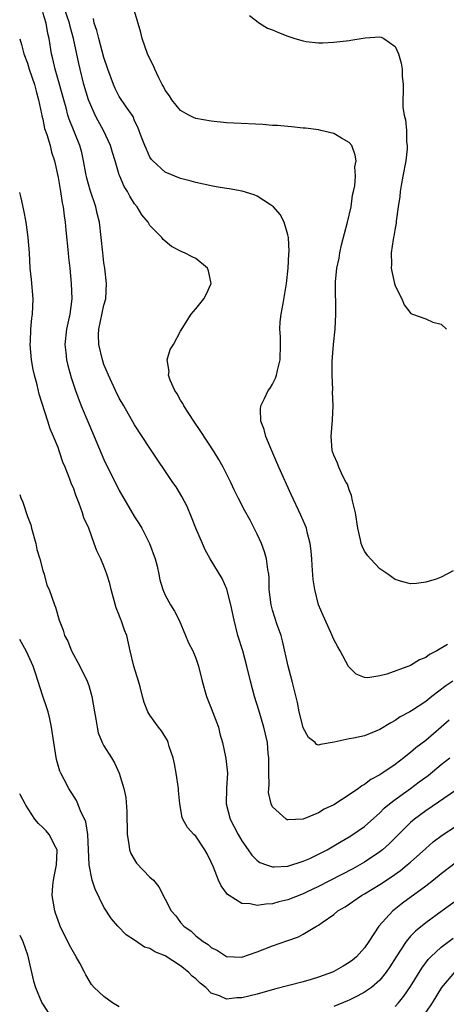
# Model space of a CAD drawing. Units: inches. Extents: x 2601000 to 2604000, y 1494000 to 1497000.
# Drawn here: x 2601000 to 2601056, y 1495501 to 1495629 of the extents above; entities that cross this region are included whole.
import ezdxf

# ---------------------------------------------------------------- set-up
doc = ezdxf.new("R2010")
doc.units = ezdxf.units.IN
doc.header["$MEASUREMENT"] = 0
doc.layers.add('LD26011494_2ft', color=234, linetype='Continuous')

msp = doc.modelspace()

# ---------------------------------------------------------------- linework, layer by layer
at = {"layer": 'LD26011494_2ft'}
for points, elevation in [([(2601056.07, 1495537.93), (2601054.99, 1495537.01), (2601053, 1495535.27), (2601051.71, 1495534.29), (2601051, 1495533.68), (2601050.6, 1495533.4), (2601050.12, 1495533), (2601049, 1495532.15), (2601047, 1495530.76), (2601045.84, 1495530.16), (2601045, 1495529.5), (2601044.65, 1495529.35), (2601044.2, 1495529), (2601043, 1495528.18), (2601041, 1495526.88), (2601039.72, 1495526.28), (2601039, 1495525.8), (2601037, 1495524.98), (2601035, 1495524.9), (2601034.92, 1495524.92), (2601034.79, 1495525), (2601033, 1495526.6), (2601032.81, 1495527), (2601032.48, 1495528.48), (2601032.5, 1495529), (2601032.54, 1495529.46), (2601032.51, 1495531), (2601032.51, 1495533), (2601032.44, 1495533.56), (2601032.32, 1495535), (2601032.09, 1495536.09), (2601031.88, 1495537), (2601031.22, 1495539.22), (2601030.65, 1495541), (2601030.11, 1495543), (2601029.64, 1495545), (2601029.1, 1495547), (2601028.49, 1495549), (2601027.97, 1495551), (2601027.55, 1495553), (2601027.04, 1495555.04), (2601026.42, 1495556.42), (2601024.86, 1495559), (2601024.2, 1495560.2), (2601023.84, 1495561), (2601023, 1495563), (2601022.44, 1495564.44), (2601021.84, 1495565.84), (2601021.15, 1495567.15), (2601020.4, 1495568.4), (2601020, 1495569), (2601017, 1495573.48), (2601015, 1495576.54), (2601013.57, 1495579), (2601013, 1495579.99), (2601012.51, 1495581), (2601011.59, 1495583), (2601011, 1495584.4), (2601010.79, 1495585), (2601010.31, 1495587), (2601010.29, 1495588.29), (2601010.32, 1495589), (2601011, 1495592.16), (2601011.23, 1495593), (2601011.34, 1495595), (2601011.11, 1495597), (2601011, 1495597.7), (2601010.83, 1495599), (2601010.41, 1495603), (2601010.13, 1495604.13), (2601009.95, 1495605), (2601009.2, 1495607.2), (2601008.75, 1495608.75), (2601008.63, 1495609.37), (2601008.33, 1495611), (2601008.09, 1495612.09), (2601007.85, 1495613), (2601006.46, 1495616.46), (2601006.3, 1495617), (2601006.05, 1495617.95), (2601005.74, 1495619), (2601005.17, 1495621.17), (2601004.64, 1495623), (2601004.34, 1495624.34), (2601004.17, 1495625), (2601003.84, 1495627), (2601003.67, 1495627.67), (2601003.44, 1495629), (2601003, 1495630.39)], 9566), ([(2601056.54, 1495543), (2601055.61, 1495542.39), (2601053.78, 1495541), (2601053, 1495540.38), (2601051.13, 1495539.13), (2601050.91, 1495539), (2601049.66, 1495538.34), (2601049, 1495537.87), (2601048.42, 1495537.58), (2601047, 1495536.7), (2601046.47, 1495536.47), (2601045, 1495535.87), (2601043.57, 1495535.57), (2601043, 1495535.48), (2601041.03, 1495535.03), (2601039.24, 1495534.76), (2601039, 1495534.67), (2601038.75, 1495534.75), (2601038.55, 1495535), (2601037.68, 1495535.68), (2601037, 1495536.91), (2601036.98, 1495536.98), (2601036.49, 1495539), (2601036.25, 1495540.25), (2601035.56, 1495543), (2601035.03, 1495545), (2601034.31, 1495548.31), (2601034.11, 1495549), (2601033.61, 1495550.39), (2601033, 1495552.3), (2601032.8, 1495553), (2601032.56, 1495555), (2601032.54, 1495556.54), (2601032.5, 1495557), (2601032.38, 1495557.62), (2601032.21, 1495559), (2601031.94, 1495559.94), (2601031.54, 1495561), (2601031, 1495562.25), (2601030.06, 1495564.06), (2601029.36, 1495565.36), (2601028.51, 1495567), (2601028.01, 1495568.01), (2601027.55, 1495569), (2601026.55, 1495571), (2601026, 1495572), (2601025.37, 1495573), (2601023.64, 1495575.64), (2601022.72, 1495577), (2601021.42, 1495579), (2601021.3, 1495579.3), (2601021, 1495579.75), (2601020.56, 1495580.56), (2601020.26, 1495581), (2601019.63, 1495582.37), (2601019.42, 1495583), (2601019.49, 1495583.49), (2601019.25, 1495585), (2601019.65, 1495586.35), (2601020.07, 1495587), (2601021, 1495588.76), (2601022.37, 1495591), (2601023, 1495591.68), (2601024.01, 1495593), (2601024.36, 1495593.64), (2601024.98, 1495595), (2601024.65, 1495596.65), (2601024.53, 1495597), (2601023, 1495598.25), (2601022.49, 1495598.49), (2601021.51, 1495599), (2601021.14, 1495599.14), (2601019.82, 1495599.82), (2601018.74, 1495600.74), (2601018.53, 1495601), (2601017, 1495602.56), (2601016.75, 1495603), (2601015.94, 1495603.94), (2601015.35, 1495605), (2601015, 1495605.41), (2601014.38, 1495606.38), (2601014.06, 1495607), (2601013.65, 1495607.65), (2601013.06, 1495609), (2601013, 1495609.18), (2601012.45, 1495611), (2601012.09, 1495612.09), (2601011.84, 1495613), (2601010.94, 1495615), (2601010.25, 1495616.25), (2601009.86, 1495617), (2601008.97, 1495619), (2601008.39, 1495621), (2601007.89, 1495623), (2601007.72, 1495623.72), (2601007.02, 1495627), (2601006.57, 1495628.57), (2601006.48, 1495629), (2601005.82, 1495631)], 9564), ([(2601056.57, 1495557.43), (2601055, 1495556.6), (2601054.35, 1495556.35), (2601053, 1495555.94), (2601051.77, 1495555.77), (2601051, 1495555.74), (2601049.99, 1495555.99), (2601049, 1495556.3), (2601048.03, 1495557), (2601047, 1495557.68), (2601045.77, 1495559), (2601045.42, 1495559.42), (2601045, 1495560.02), (2601044.68, 1495560.68), (2601044.57, 1495561), (2601044.49, 1495561.51), (2601044.12, 1495563), (2601043.82, 1495565), (2601043.42, 1495566.58), (2601043.3, 1495567.3), (2601043, 1495568.03), (2601042.77, 1495568.77), (2601042.63, 1495569), (2601042.19, 1495569.81), (2601041.64, 1495571), (2601041.49, 1495571.49), (2601041, 1495572.55), (2601040.89, 1495572.89), (2601040.84, 1495573), (2601040.8, 1495573.2), (2601040.63, 1495575), (2601040.84, 1495577.16), (2601040.93, 1495579), (2601040.83, 1495580.83), (2601040.86, 1495581.14), (2601040.76, 1495583), (2601040.79, 1495584.79), (2601040.96, 1495587), (2601041.17, 1495589), (2601041.28, 1495591), (2601041.2, 1495595.2), (2601041.4, 1495597), (2601041.71, 1495598.29), (2601041.79, 1495599), (2601042.02, 1495600.02), (2601042.8, 1495603), (2601043.26, 1495605), (2601043.45, 1495606.55), (2601043.58, 1495607), (2601043.75, 1495607.75), (2601043.82, 1495609), (2601043.76, 1495610.24), (2601043.9, 1495611), (2601043.77, 1495611.77), (2601043.33, 1495613), (2601043, 1495613.43), (2601042, 1495614), (2601041, 1495614.61), (2601039.31, 1495615), (2601039, 1495615.06), (2601037.28, 1495615.27), (2601037, 1495615.29), (2601035.47, 1495615.47), (2601035, 1495615.49), (2601033.63, 1495615.63), (2601033, 1495615.65), (2601031.75, 1495615.75), (2601027.94, 1495615.94), (2601027, 1495616), (2601025, 1495616.18), (2601023, 1495616.55), (2601022.68, 1495616.68), (2601022.08, 1495617), (2601021, 1495617.61), (2601019.86, 1495619), (2601019.53, 1495619.53), (2601019, 1495620.25), (2601018.75, 1495620.75), (2601018.59, 1495621), (2601018.15, 1495621.85), (2601017.62, 1495623), (2601017.45, 1495623.45), (2601017, 1495624.34), (2601016.7, 1495625), (2601016, 1495627), (2601015.79, 1495627.79), (2601015, 1495630.59)], 9560), ([(2601030, 1495630), (2601031.29, 1495629), (2601032.36, 1495628.36), (2601033, 1495628.13), (2601033.78, 1495627.78), (2601035, 1495627.31), (2601035.24, 1495627.24), (2601035.89, 1495627), (2601037, 1495626.69), (2601037.39, 1495626.61), (2601039, 1495626.42), (2601039.58, 1495626.42), (2601041, 1495626.51), (2601043, 1495626.76), (2601043.23, 1495626.77), (2601045.11, 1495627.11), (2601047, 1495627.24), (2601047.18, 1495627.18), (2601047.54, 1495627), (2601049, 1495625.95), (2601049.43, 1495625), (2601049.8, 1495623.8), (2601049.91, 1495623), (2601049.93, 1495622.07), (2601050.04, 1495621), (2601050.06, 1495620.06), (2601049.99, 1495619), (2601050.01, 1495617.99), (2601050.16, 1495617), (2601050.37, 1495616.37), (2601050.49, 1495615), (2601050.5, 1495613.5), (2601050.59, 1495613), (2601050.58, 1495612.58), (2601050.38, 1495611), (2601050.02, 1495609), (2601049.78, 1495607.78), (2601049.67, 1495607), (2601049.63, 1495606.37), (2601049.39, 1495605), (2601049.12, 1495603.12), (2601049.12, 1495602.88), (2601049, 1495602.2), (2601048.84, 1495601.16), (2601048.79, 1495601), (2601048.73, 1495600.73), (2601048.49, 1495599), (2601048.51, 1495597.5), (2601048.49, 1495597), (2601048.57, 1495596.57), (2601048.91, 1495595), (2601049, 1495594.7), (2601049.87, 1495593), (2601050.18, 1495592.18), (2601051.06, 1495591.06), (2601051.25, 1495591), (2601053, 1495590.37), (2601053.92, 1495589.92), (2601055, 1495589.69), (2601055.7, 1495589)], 9558), ([(2601055.82, 1495547.82), (2601054.44, 1495547), (2601053.5, 1495546.5), (2601053, 1495546.13), (2601052.2, 1495545.8), (2601051, 1495545.06), (2601047.93, 1495543.93), (2601047, 1495543.71), (2601045.44, 1495543.44), (2601045, 1495543.52), (2601043.92, 1495543.92), (2601043, 1495544.83), (2601042.92, 1495544.92), (2601041.81, 1495547), (2601041.51, 1495547.51), (2601041, 1495548.48), (2601040.62, 1495549.38), (2601039.6, 1495551.6), (2601039.01, 1495553), (2601038.5, 1495555), (2601038.31, 1495556.31), (2601038.15, 1495558.15), (2601038.11, 1495559), (2601038.03, 1495560.03), (2601037.91, 1495561), (2601037.51, 1495562.49), (2601037.42, 1495563), (2601037.32, 1495563.32), (2601036.71, 1495564.71), (2601035.43, 1495567.43), (2601033.82, 1495571), (2601033.58, 1495571.58), (2601032.89, 1495573.11), (2601032.11, 1495575), (2601031.91, 1495575.91), (2601031.49, 1495577), (2601031.43, 1495578.57), (2601031.48, 1495579), (2601031.94, 1495579.94), (2601032.42, 1495581), (2601032.67, 1495581.33), (2601033, 1495581.82), (2601033.4, 1495582.6), (2601033.52, 1495583), (2601033.63, 1495583.63), (2601033.98, 1495585), (2601034.02, 1495587), (2601034.02, 1495588.02), (2601033.95, 1495589), (2601034, 1495590), (2601034.11, 1495591), (2601034.37, 1495592.37), (2601034.8, 1495595), (2601035.02, 1495597), (2601035.12, 1495598.88), (2601035.18, 1495599.18), (2601035.07, 1495601), (2601035, 1495601.34), (2601034.5, 1495603), (2601033.99, 1495603.99), (2601033.13, 1495605), (2601033, 1495605.11), (2601032.74, 1495605.26), (2601031, 1495606.38), (2601030.59, 1495606.59), (2601029.04, 1495607.04), (2601027.35, 1495607.35), (2601027, 1495607.39), (2601025.64, 1495607.64), (2601025, 1495607.73), (2601023.98, 1495607.98), (2601023, 1495608.17), (2601022.37, 1495608.37), (2601021, 1495608.7), (2601019, 1495609.54), (2601017.39, 1495611), (2601017.21, 1495611.21), (2601017, 1495611.51), (2601016.53, 1495612.53), (2601016.32, 1495613), (2601015.89, 1495614.11), (2601015.42, 1495615.42), (2601015, 1495616.26), (2601014.79, 1495616.79), (2601013.8, 1495618.2), (2601013, 1495619.41), (2601012.47, 1495620.47), (2601012.23, 1495621), (2601011.51, 1495623), (2601011, 1495624.54), (2601010.33, 1495627), (2601010.07, 1495628.07), (2601009.73, 1495629), (2601009.61, 1495629.61)], 9562), ([(2601000, 1495626.96), (2601000.23, 1495626.23), (2601000.54, 1495625), (2601001, 1495623.8), (2601001.25, 1495623), (2601001.92, 1495621), (2601002.13, 1495620.13), (2601002.46, 1495619), (2601002.85, 1495617.15), (2601002.88, 1495616.88), (2601003, 1495616.46), (2601003.25, 1495615.25), (2601003.53, 1495614.47), (2601003.97, 1495613), (2601004.17, 1495612.17), (2601004.53, 1495611), (2601005, 1495608.83), (2601005.26, 1495607.26), (2601005.33, 1495607), (2601005.55, 1495605.55), (2601005.69, 1495605), (2601005.82, 1495603.82), (2601005.94, 1495603), (2601006.03, 1495601.97), (2601006.34, 1495599), (2601006.38, 1495598.38), (2601006.53, 1495597), (2601006.72, 1495595), (2601006.8, 1495593), (2601006.55, 1495591), (2601006.1, 1495589), (2601005.88, 1495587), (2601006.02, 1495585.98), (2601006.11, 1495585), (2601006.27, 1495584.27), (2601006.7, 1495582.7), (2601007.27, 1495581), (2601008.04, 1495579), (2601009, 1495576.63), (2601011, 1495571.97), (2601013, 1495567.92), (2601015, 1495564.51), (2601015.58, 1495563.58), (2601015.92, 1495563), (2601016.95, 1495561), (2601017.68, 1495559), (2601017.93, 1495558.07), (2601018.17, 1495557), (2601018.28, 1495556.28), (2601018.67, 1495555), (2601019, 1495554.25), (2601019.68, 1495553), (2601020.19, 1495552.19), (2601020.81, 1495551), (2601021.66, 1495549), (2601022.04, 1495548.04), (2601022.58, 1495547), (2601023, 1495546.01), (2601023.35, 1495545), (2601023.82, 1495543), (2601024.38, 1495541), (2601025, 1495539.48), (2601025.93, 1495537), (2601026.14, 1495536.14), (2601026.47, 1495535), (2601026.87, 1495533.13), (2601026.91, 1495532.91), (2601027.11, 1495531), (2601026.98, 1495529.02), (2601026.93, 1495527), (2601027.46, 1495525), (2601028, 1495524), (2601028.5, 1495523), (2601029, 1495522.14), (2601029.81, 1495521), (2601030.28, 1495520.28), (2601031, 1495519.58), (2601031.34, 1495519.34), (2601032.23, 1495519), (2601033, 1495518.74), (2601033.22, 1495518.78), (2601035, 1495518.85), (2601037, 1495519.48), (2601037.86, 1495519.86), (2601039, 1495520.4), (2601040.15, 1495521), (2601041, 1495521.49), (2601041.94, 1495522.06), (2601043, 1495522.68), (2601043.5, 1495523), (2601045, 1495524.04), (2601047, 1495525.8), (2601047.59, 1495526.41), (2601048.28, 1495527), (2601049, 1495527.56), (2601051, 1495529.01), (2601052.15, 1495529.85), (2601053.29, 1495530.71), (2601055, 1495532.12), (2601056.12, 1495533)], 9568), ([(2601057, 1495528.84), (2601053, 1495526.08), (2601051.52, 1495525), (2601051, 1495524.56), (2601048.24, 1495521.76), (2601047.36, 1495521), (2601047, 1495520.72), (2601045, 1495519.37), (2601044.38, 1495519), (2601043.5, 1495518.5), (2601039, 1495516.19), (2601037.44, 1495515.44), (2601037, 1495515.23), (2601035, 1495514.45), (2601033.82, 1495514.18), (2601033, 1495513.92), (2601032.11, 1495513.89), (2601031, 1495513.69), (2601030.09, 1495513.91), (2601029, 1495513.97), (2601027.33, 1495515), (2601027.14, 1495515.14), (2601026.28, 1495516.28), (2601025.96, 1495517), (2601025.29, 1495518.71), (2601025, 1495519.39), (2601024.47, 1495520.47), (2601024.18, 1495521), (2601023, 1495522.76), (2601022.74, 1495523), (2601021.9, 1495523.9), (2601021.3, 1495525), (2601021.2, 1495525.2), (2601020.9, 1495527), (2601020.73, 1495528.73), (2601020.73, 1495529), (2601020.44, 1495531), (2601020.2, 1495532.2), (2601020.03, 1495533), (2601019.52, 1495534.48), (2601019.38, 1495535), (2601019.27, 1495535.27), (2601018.51, 1495536.51), (2601018.12, 1495537), (2601017, 1495538.59), (2601016.73, 1495539), (2601016.24, 1495540.24), (2601016.03, 1495541), (2601015.72, 1495542.28), (2601015.52, 1495543), (2601014.9, 1495545), (2601014.41, 1495547), (2601013.97, 1495549), (2601013.69, 1495549.69), (2601013.25, 1495551), (2601013.17, 1495551.17), (2601013, 1495551.66), (2601012.59, 1495552.59), (2601011.94, 1495555), (2601011.78, 1495555.78), (2601011.38, 1495557), (2601011, 1495558.04), (2601010.57, 1495559), (2601010.05, 1495560.05), (2601009.72, 1495561), (2601009, 1495563), (2601008.36, 1495564.36), (2601008.18, 1495565), (2601007.77, 1495566.23), (2601007.31, 1495567.31), (2601007, 1495568.27), (2601006.77, 1495568.77), (2601006.56, 1495569.44), (2601005.93, 1495571), (2601005.64, 1495571.64), (2601005.2, 1495573), (2601005, 1495573.55), (2601004.42, 1495575), (2601003.99, 1495575.99), (2601003.69, 1495577), (2601002.53, 1495580.53), (2601002.26, 1495581.74), (2601001.92, 1495583), (2601001.76, 1495583.76), (2601001.55, 1495585), (2601001.37, 1495587), (2601001.41, 1495587.41), (2601001.44, 1495589), (2601001.56, 1495590.44), (2601001.67, 1495591), (2601001.74, 1495593), (2601001.52, 1495595.52), (2601001.37, 1495597), (2601001.26, 1495599), (2601001.11, 1495601), (2601000.84, 1495603), (2601000.55, 1495604.55), (2601000.19, 1495606.19), (2601000, 1495606.87)], 9570), ([(2601000, 1495567.43), (2601000.13, 1495567), (2601000.42, 1495566.42), (2601001, 1495564.53), (2601001.44, 1495563.44), (2601001.53, 1495563), (2601002.09, 1495561), (2601002.23, 1495560.23), (2601002.61, 1495559), (2601003, 1495557.49), (2601003.18, 1495557), (2601003.56, 1495555.56), (2601003.84, 1495555), (2601004.53, 1495553), (2601004.68, 1495552.68), (2601005.13, 1495551), (2601005.69, 1495549.69), (2601005.86, 1495549), (2601006.26, 1495548.26), (2601006.78, 1495547), (2601007.86, 1495545), (2601008.82, 1495543), (2601009, 1495542.46), (2601009.43, 1495541), (2601009.76, 1495539), (2601009.95, 1495538.05), (2601010.09, 1495537), (2601010.25, 1495536.25), (2601010.76, 1495535), (2601011, 1495534.55), (2601011.96, 1495533), (2601012.37, 1495532.37), (2601013, 1495530.98), (2601013.59, 1495529), (2601013.83, 1495527.83), (2601013.99, 1495525.99), (2601014.01, 1495523), (2601014.26, 1495521.74), (2601014.32, 1495521), (2601014.49, 1495520.49), (2601015.24, 1495519.24), (2601017, 1495517.41), (2601017.45, 1495517), (2601018.16, 1495516.16), (2601019, 1495514.55), (2601019.75, 1495513), (2601020.36, 1495512.36), (2601021, 1495511.49), (2601021.41, 1495511), (2601022.37, 1495510.37), (2601023, 1495509.75), (2601023.93, 1495509), (2601024.6, 1495508.6), (2601025, 1495508.21), (2601025.82, 1495507.82), (2601027, 1495507.06), (2601029, 1495506.97), (2601031, 1495507.65), (2601033, 1495508.43), (2601035, 1495509.14), (2601036.39, 1495509.61), (2601037, 1495509.95), (2601038.75, 1495511), (2601039, 1495511.13), (2601039.48, 1495511.48), (2601041, 1495512.52), (2601041.53, 1495513), (2601042.46, 1495513.54), (2601044.61, 1495515), (2601045, 1495515.21), (2601047, 1495516.44), (2601048.53, 1495517.47), (2601049.7, 1495518.3), (2601050.58, 1495519), (2601051, 1495519.36), (2601053, 1495521.16), (2601053.98, 1495522.02), (2601055.12, 1495522.88), (2601057, 1495524.13)], 9572), ([(2601057, 1495519.38), (2601055, 1495517.83), (2601053.99, 1495517), (2601053, 1495516.23), (2601049.98, 1495514.02), (2601048.86, 1495513.14), (2601048.7, 1495513), (2601046.86, 1495511), (2601045.55, 1495509), (2601045, 1495508.19), (2601043.94, 1495507), (2601043.44, 1495506.56), (2601043, 1495506.24), (2601042.23, 1495505.77), (2601041, 1495505.08), (2601040.81, 1495505), (2601039, 1495504.33), (2601038.04, 1495504.04), (2601037, 1495503.74), (2601033.24, 1495502.76), (2601031, 1495502.14), (2601029, 1495501.64), (2601028.36, 1495501.64), (2601027, 1495501.47), (2601026.08, 1495501.92), (2601025, 1495502.26), (2601024.28, 1495503), (2601023.57, 1495503.57), (2601023, 1495504.12), (2601022.49, 1495504.49), (2601022.05, 1495505), (2601021, 1495505.83), (2601019, 1495507.15), (2601017.65, 1495507.65), (2601017, 1495508.1), (2601016.28, 1495508.28), (2601015, 1495509.18), (2601013.88, 1495509.88), (2601012.81, 1495511), (2601011.98, 1495511.98), (2601011, 1495513.51), (2601009.83, 1495515.83), (2601009.46, 1495517), (2601009.07, 1495519), (2601008.87, 1495523), (2601008.63, 1495524.63), (2601007.94, 1495526.06), (2601007.6, 1495527), (2601007.41, 1495527.41), (2601006.41, 1495529), (2601005.81, 1495530.19), (2601005.36, 1495531), (2601005.25, 1495531.25), (2601004.79, 1495532.79), (2601004.44, 1495535), (2601004.16, 1495537), (2601003.91, 1495538.09), (2601003.72, 1495539), (2601003.55, 1495539.55), (2601003, 1495541.06), (2601002.07, 1495544.07), (2601001.74, 1495545), (2601000.88, 1495546.88), (2601000, 1495548.45)], 9574), ([(2601013, 1495500.46), (2601012.1, 1495501), (2601011, 1495501.8), (2601009.73, 1495503), (2601009.39, 1495503.39), (2601008.63, 1495504.63), (2601008.46, 1495505), (2601007.84, 1495506.16), (2601007.37, 1495507), (2601007, 1495507.6), (2601006.51, 1495508.51), (2601005.28, 1495511), (2601005, 1495511.73), (2601004.69, 1495512.69), (2601004.57, 1495513), (2601004.24, 1495515), (2601004.32, 1495516.32), (2601004.4, 1495517), (2601004.51, 1495517.49), (2601004.81, 1495519), (2601004.89, 1495520.89), (2601004.88, 1495521), (2601004.71, 1495521.29), (2601003.84, 1495523), (2601003.45, 1495523.45), (2601003, 1495523.91), (2601002.43, 1495524.43), (2601001.99, 1495525), (2601000.81, 1495526.81), (2601000.69, 1495527), (2601000.11, 1495528.11), (2601000, 1495528.29)], 9576), ([(2601057, 1495514.36), (2601055.16, 1495513), (2601053, 1495511.45), (2601051.64, 1495510.36), (2601051, 1495509.69), (2601050.42, 1495509), (2601049.12, 1495507), (2601048.32, 1495505.68), (2601047.84, 1495505), (2601047, 1495503.95), (2601045.91, 1495503), (2601045, 1495502.36), (2601044.12, 1495501.88), (2601043, 1495501.33), (2601042.77, 1495501.23), (2601041, 1495500.51)], 9576), ([(2601000, 1495509.83), (2601000.39, 1495509), (2601001, 1495507.28), (2601001.12, 1495506.88), (2601001.8, 1495503.8), (2601002.05, 1495503), (2601002.9, 1495501), (2601003.71, 1495499.71)], 9578), ([(2601049, 1495500.52), (2601049.45, 1495501), (2601050.15, 1495501.85), (2601051, 1495503.1), (2601052.48, 1495505.52), (2601053.33, 1495506.67), (2601053.65, 1495507), (2601055, 1495508.27), (2601056.56, 1495509.44)], 9578), ([(2601056.76, 1495505), (2601055.06, 1495503), (2601053.82, 1495501), (2601053, 1495499.78)], 9580)]:
    msp.add_lwpolyline(points, dxfattribs=dict(at, elevation=elevation))

doc.saveas('drawing.dxf')
